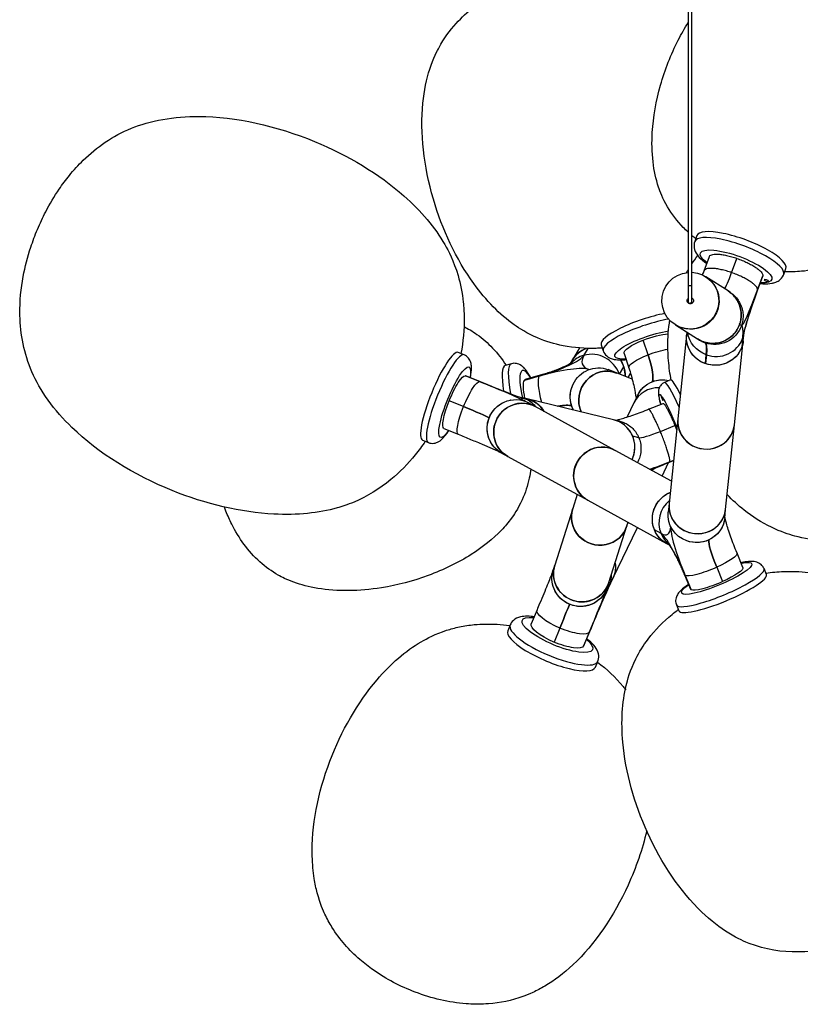
# Model space of a CAD drawing. Units: millimetres. Extents: x -2212 to 529, y -101 to 2907.
# Drawn here: x 123 to 370, y 440 to 752 of the extents above; entities that cross this region are included whole.
import ezdxf

# ---------------------------------------------------------------- set-up
doc = ezdxf.new("R2010")
doc.units = ezdxf.units.MM
doc.layers.get('0').update_dxf_attribs({"lineweight": 30, "true_color": 0x99b4d1})

msp = doc.modelspace()

# ---------------------------------------------------------------- linework, layer by layer
at = {"color": 158, "lineweight": -3, "true_color": 0x052448}
for p, q in [((334.15, 2866.29), (334.15, 667.51)), ((335.35, 667.51), (335.35, 2866.29)), ((336.96, 683.29), (336.28, 681.44)), ((339.24, 672.18), (340.92, 676.69)), ((347.95, 671.57), (349.62, 676.08)), ((339.81, 670.23), (339.69, 670.3)), ((346.81, 665.78), (339.81, 670.23)), ((356.12, 665.92), (357.79, 670.43)), ((356.16, 666.09), (357.83, 670.6)), ((364.41, 671), (365.1, 672.85)), ((334.15, 667.51), (335.35, 667.51)), ((334.15, 667.51), (334.15, 662.51)), ((335.35, 662.51), (335.35, 667.51)), ((347.39, 665.41), (346.81, 665.78)), ((330.04, 655.11), (330.16, 655.03)), ((330.16, 655.03), (337.16, 650.59)), ((351.05, 654.84), (350.46, 655.21)), ((333.71, 651.81), (330.94, 625.3)), ((333.8, 652.72), (333.7, 651.82)), ((351.61, 649.96), (351.89, 652.64)), ((306.68, 648.77), (307.3, 646.87)), ((321.5, 645.59), (319.99, 650.21)), ((337.16, 650.59), (337.74, 650.22)), ((339.58, 649.33), (339, 649.7)), ((339, 649.7), (339.02, 649.69)), ((339.6, 649.32), (339.02, 649.69)), ((339.6, 649.32), (339.58, 649.33)), ((348.84, 623.43), (351.62, 649.94)), ((351.43, 650.73), (351.13, 647.93)), ((351.42, 650.72), (351.13, 647.92)), ((263.31, 645.58), (261.45, 646.34)), ((299.83, 647.74), (297.6, 643.99)), ((301.17, 645.39), (302.49, 647.62)), ((301.18, 645.39), (302.5, 647.62)), ((313.9, 646.02), (315.42, 641.41)), ((339.64, 642.78), (339.93, 645.58)), ((339.95, 645.57), (339.65, 642.77)), ((339.93, 645.58), (339.95, 645.57)), ((278.25, 642.75), (276.32, 642.21)), ((297.6, 643.99), (296.89, 642.79)), ((339.65, 642.77), (339.64, 642.78)), ((268.21, 637.09), (263.67, 638.94)), ((268.21, 637.09), (263.67, 638.94)), ((268.26, 637.08), (263.72, 638.93)), ((287.37, 639.08), (282.66, 637.75)), ((311.53, 639.82), (308.84, 640.87)), ((316.48, 637.87), (311.53, 639.82)), ((312.43, 639.46), (313.81, 641.79)), ((312.44, 639.46), (313.82, 641.77)), ((313.81, 641.79), (313.82, 641.77)), ((315.2, 638.37), (315.96, 639.65)), ((287.07, 638.82), (282.36, 637.49)), ((287.07, 638.82), (282.36, 637.49)), ((328.65, 637.61), (326.75, 636.85)), ((318.24, 632.83), (317.04, 630.32)), ((263.11, 629.16), (258.57, 631.01)), ((283.23, 631.61), (281.29, 632.07)), ((282.53, 631.67), (284.47, 631.21)), ((282.54, 631.67), (284.48, 631.2)), ((310.6, 625.01), (283.23, 631.61)), ((285.79, 629.2), (283.71, 630.34)), ((317.04, 630.32), (314.92, 625.9)), ((321.63, 628.34), (326.25, 630.18)), ((311.09, 615.32), (285.79, 629.2)), ((312.54, 624.54), (310.6, 625.01)), ((330.94, 625.3), (328.15, 598.53)), ((346.05, 596.66), (348.84, 623.43)), ((256.92, 622.26), (261.46, 620.41)), ((325.39, 621.31), (330.01, 623.15)), ((250.12, 618.55), (251.98, 617.79)), ((318.58, 619.34), (316.64, 619.81)), ((275.05, 614.56), (277.13, 613.42)), ((328.88, 605.56), (311.09, 615.32)), ((277.13, 613.42), (302.43, 599.54)), ((325.91, 607.19), (327.96, 611.48)), ((328.3, 611.62), (329.57, 612.13)), ((328.38, 611.72), (329.57, 612.2)), ((328.26, 601.93), (328.27, 601.94)), ((328.49, 601.81), (328.26, 601.93)), ((328.49, 601.82), (328.27, 601.94)), ((299.1, 601.37), (297.68, 596.92)), ((302.43, 599.54), (327.33, 585.88)), ((328.15, 598.53), (327.85, 595.73)), ((297.68, 596.92), (291.97, 579.01)), ((345.76, 593.86), (346.05, 596.66)), ((314.83, 591.45), (315.18, 592.55)), ((309.12, 573.54), (314.83, 591.45)), ((310.35, 574.76), (318.11, 590.94)), ((325.61, 589), (323.53, 590.14)), ((325.61, 588.99), (323.53, 590.13)), ((327.33, 585.88), (328.2, 585.4)), ((351.53, 578.27), (349.65, 582.81)), ((291.97, 579.01), (291.5, 577.54)), ((343.21, 578.33), (345.09, 573.79)), ((358.96, 576.04), (358.19, 577.9)), ((308.65, 572.07), (309.12, 573.54)), ((309.15, 572.25), (310.35, 574.76)), ((309.33, 572.65), (310.53, 575.16)), ((309.33, 572.64), (310.53, 575.16)), ((333.02, 575.9), (334.91, 571.37)), ((333.21, 575.71), (335.09, 571.17)), ((333.21, 575.71), (335.09, 571.17)), ((308.37, 571.3), (308.37, 571.29)), ((286.36, 564.81), (284.51, 560.37)), ((330.47, 566.39), (331.25, 564.53)), ((277.88, 560.07), (277.12, 558.25)), ((293.58, 559.09), (291.74, 554.65)), ((301.13, 553.45), (302.97, 557.89)), ((302.96, 557.85), (301.11, 553.42)), ((302.96, 557.85), (301.11, 553.42)), ((304.82, 546.71), (305.58, 548.53))]:
    msp.add_line(p, q, dxfattribs=at)
msp.add_arc((334.75, 662.51), 0.6, 180, 360, dxfattribs=at)
for centre, major_axis, ratio, start_param, end_param in [((350.34, 676.22), (14.07, -5.22), 0.273358, 6.283083, 9.424686), ((351.03, 678.07), (14.07, -5.22), 0.273358, 0.000014, 3.141607), ((348.18, 673.8), (2.62, 7.5), 0.067344, 3.372774, 4.4348), ((356.65, 670.84), (5.59, 15.99), 0.067344, 3.125879, 4.434832), ((355.78, 662.45), (4.29, 12.27), 0.067344, 1.293268, 2.864064), ((347.68, 669.05), (8.44, -3.13), 0.273358, 6.283102, 6.353253), ((334.98, 662.63), (-0.536, -0.844), 0.997606, 4.692542, 6.229019), ((334.98, 662.63), (-0.536, -0.844), 0.997606, 3.226531, 3.327261), ((320.94, 653.44), (14.26, 4.68), 0.236673, 1.067539, 3.141664), ((321.56, 651.55), (14.26, 4.68), 0.236673, 1.023894, 3.141689), ((318.38, 561.68), (32.58, 93.21), 0.067344, 6.005657, 6.267437), ((342.95, 653.69), (-8.95, 0.94), 0.959552, 2.900046, 3.141714), ((309.89, 564.65), (29.61, 84.72), 0.067344, 6.005657, 6.267435), ((342.96, 653.68), (-8.94, 0.93), 0.959552, 1.329249, 2.900046), ((255.78, 632.44), (5.66, 13.89), 0.197244, 0.000097, 3.141689), ((257.64, 631.69), (5.66, 13.89), 0.197244, 0.000098, 3.141593), ((288.93, 641.94), (-12.36, -4.03), 0.188454, 1.358869, 2.929665), ((303.91, 636.99), (7.74, -4.6), 0.96011, 2.402035, 2.936724), ((305.34, 639.39), (7.74, -4.6), 0.96011, 2.501203, 3.141524), ((356.4, 660.94), (-55.74, -18.16), 0.188454, 6.071275, 6.507596), ((303.91, 637), (7.73, -4.59), 0.96011, 0.845992, 2.402035), ((318.37, 647.34), (-4.11, 10.64), 0.206588, 3.333656, 4.468074), ((280.39, 627.76), (-4.07, 14.44), 0.206575, 6.283143, 7.343795), ((282.32, 628.31), (-4.07, 14.44), 0.206575, 0, 1.164033), ((305.34, 639.39), (7.74, -4.6), 0.96011, 0.481433, 1.106081), ((284.15, 633.92), (-19.4, -6.32), 0.188454, 3.366024, 4.500462), ((289.81, 630.42), (-2.44, 8.66), 0.206575, 0.000016, 0.19382), ((308.23, 631.44), (3.3, 8.37), 0.957458, 0.000074, 2.391368), ((270.73, 636.49), (-12.07, 4.84), 0.029352, 1.372163, 2.94296), ((264.25, 638.05), (-18.94, 7.59), 0.029352, 3.379318, 4.513756), ((332.31, 622.91), (5.56, -13.94), 0.098853, 1.986148, 3.141612), ((334.21, 623.67), (5.56, -13.94), 0.098853, 2.258623, 3.141593), ((325.15, 626.43), (8.12, -3.89), 0.960446, 2.014773, 3.141475), ((325.15, 626.43), (8.12, -3.89), 0.960446, 2.014958, 3.141471), ((281.46, 621.31), (4.33, 7.89), 0.971464, 0.000077, 3.14167), ((281.12, 622.86), (-2.11, -8.75), 0.979915, 3.753083, 3.774956), ((335.76, 609.97), (-54.42, 21.81), 0.029352, 6.084569, 6.520891), ((281.12, 622.86), (-2.11, -8.75), 0.979915, 3.262237, 3.267314), ((279.19, 623.33), (-2.11, -8.74), 0.979915, 2.496419, 2.993867), ((281.12, 622.86), (-2.11, -8.75), 0.979915, 2.363643, 3.141496), ((286.89, 625.51), (-10.84, -3.53), 0.188454, 3.366044, 4.063947), ((260.9, 629.7), (-10.59, 4.24), 0.029352, 3.379338, 4.513756), ((308.49, 616.26), (-2.11, -8.75), 0.979915, 1.357776, 3.141496), ((339.89, 624.36), (-8.95, 0.94), 0.959552, 0.000112, 3.141704), ((339.89, 624.36), (-8.95, 0.94), 0.959552, 6.283104, 9.424697), ((325.76, 622.48), (7.34, 3.03), 0.118718, 3.303703, 4.612607), ((306.76, 607.43), (4.33, 7.89), 0.971464, 0.000107, 3.1417), ((329.17, 614.22), (15.66, 6.47), 0.118718, 4.185017, 4.612639), ((327.77, 609.81), (12.02, 4.96), 0.118718, 1.471074, 1.985265), ((324.97, 619.98), (3.34, -8.36), 0.098853, 0.000066, 0.119587), ((333.72, 592.64), (4.32, 7.88), 0.971464, 1.187548, 2.48026), ((337.1, 597.59), (-8.95, 0.94), 0.959552, 0.000121, 3.141714), ((337.1, 597.59), (-8.95, 0.94), 0.959552, 0.000112, 3.141704), ((306.25, 594.18), (-8.57, 2.73), 0.987995, 6.283066, 9.424659), ((303.52, 642.19), (24, -53.49), 0.145674, 6.092853, 6.529174), ((337.45, 573.38), (8.35, -18.62), 0.145674, 3.387601, 4.52204), ((333.73, 592.63), (4.33, 7.89), 0.971464, 2.480261, 2.938059), ((330.51, 577.19), (5.32, -11.86), 0.145674, 1.380447, 2.951243), ((345.58, 577.03), (4.67, -10.41), 0.145674, 3.387622, 4.52204), ((300.54, 576.27), (-8.57, 2.73), 0.987995, 0.000023, 3.141615), ((344.33, 572.14), (-13.86, -5.75), 0.187184, 6.283124, 9.424717), ((301.04, 576.14), (8.11, -3.89), 0.960446, 0.050466, 0.463973), ((345.1, 570.28), (-13.86, -5.75), 0.187184, 0.000008, 3.1416), ((341.34, 579.35), (-8.31, -3.45), 0.187184, 0, 0.148844), ((304.52, 561.12), (5.05, 11.98), 0.014047, 0.281858, 1.852654), ((300.5, 552.73), (7.92, 18.81), 0.014047, 4.994247, 6.128685), ((330.98, 624.64), (22.76, 54.03), 0.014047, 2.987112, 3.423434), ((292.21, 556.22), (4.43, 10.51), 0.014047, 4.994247, 6.128665), ((290.97, 552.48), (-13.85, 5.77), 0.278113, 6.283183, 9.424776), ((291.73, 554.3), (-13.85, 5.77), 0.278113, 6.28313, 9.424722)]:
    msp.add_ellipse(centre, major_axis=major_axis, ratio=ratio, start_param=start_param, end_param=end_param, dxfattribs=at)
at = {"color": 158, "lineweight": -3, "true_color": 0x052448, "extrusion": (0, 0, -1)}
for centre, major_axis, ratio, start_param, end_param in [((349.36, 673.56), (-11.3, 4.19), 0.273358, 5.555904, 10.151793), ((334.87, 662.71), (4.82, 7.6), 0.997606, 5.770686, 11.9202), ((334.98, 662.63), (4.82, 7.6), 0.997606, 0.000117, 3.14171), ((334.98, 662.63), (4.82, 7.6), 0.997606, 0.000117, 3.14171), ((349.36, 673.56), (-8.44, 3.13), 0.273358, 3.071525, 3.141676), ((341.99, 658.18), (4.82, 7.6), 0.997606, 0.000117, 3.14171), ((334.87, 662.71), (0.536, 0.844), 0.997606, 6.22748, 11.20157), ((342.58, 657.8), (4.82, 7.59), 0.997606, 1.341297, 2.912649), ((322.45, 648.83), (-11.45, -3.76), 0.236673, 5.556288, 8.433376), ((322.45, 648.83), (-8.55, -2.81), 0.236673, 1.356526, 2.339068), ((342.64, 650.89), (8.94, -0.93), 0.959552, 1.812343, 3.141472), ((342.66, 650.88), (8.95, -0.94), 0.959552, 6.281343, 9.424859), ((342.94, 653.69), (8.94, -0.93), 0.959552, 1.812343, 2.902332), ((322.45, 648.83), (-8.55, -2.81), 0.236673, 0.000086, 1.356537), ((342.56, 657.81), (4.82, 7.59), 0.997606, 2.91265, 3.14134), ((309.91, 564.64), (-29.61, -84.72), 0.067344, 3.157343, 3.419121), ((342.66, 650.89), (8.95, -0.94), 0.959552, 6.283065, 6.525288), ((305.34, 639.39), (-7.74, 4.6), 0.96011, 0.000121, 0.638109), ((323.97, 644.21), (-8.55, -2.81), 0.236673, 0.000086, 1.356537), ((323.97, 644.21), (-8.55, -2.81), 0.236673, 1.356526, 2.108368), ((318.37, 647.34), (4.11, -10.64), 0.206588, 4.956704, 6.091122), ((342.66, 650.88), (8.94, -0.93), 0.959552, 0.240991, 1.812343), ((260.32, 630.59), (-4.55, -11.16), 0.197244, 5.555551, 10.152131), ((305.55, 632.5), (-3.3, -8.37), 0.957458, 1.645261, 3.141862), ((260.32, 630.59), (-3.4, -8.33), 0.197244, 1.540846, 3.111651), ((260.32, 630.59), (-3.4, -8.33), 0.197244, 3.111646, 3.141593), ((285.1, 629.09), (3.27, -11.6), 0.206575, 1.877408, 3.869218), ((308.23, 631.44), (-3.3, -8.37), 0.957458, 0.751478, 3.141481), ((264.86, 628.74), (-3.4, -8.33), 0.197244, 1.540846, 3.111648), ((285.1, 629.09), (2.44, -8.66), 0.206575, 1.943647, 2.947776), ((285.1, 629.09), (2.44, -8.66), 0.206575, 2.94777, 3.141577), ((289.81, 630.42), (2.44, -8.66), 0.206575, 1.637589, 2.947773), ((305.55, 632.5), (-3.3, -8.37), 0.957458, 0.692361, 1.645261), ((305.54, 632.49), (-3.3, -8.37), 0.957458, 0.859178, 1.646832), ((326.34, 628.95), (-8.12, 3.89), 0.960446, 6.257698, 7.018124), ((326.35, 628.94), (-8.12, 3.89), 0.960446, 0.000001, 1.342555), ((326.34, 628.95), (-8.12, 3.89), 0.960446, 0.734928, 1.344499), ((329.59, 621.83), (-4.47, 11.2), 0.098853, 5.555404, 7.842606), ((260.32, 630.59), (-3.4, -8.33), 0.197244, 0, 1.540858), ((279.38, 622.45), (-4.33, -7.89), 0.971464, 6.282964, 8.515992), ((279.36, 622.45), (-4.33, -7.89), 0.971464, 1.446725, 2.234379), ((281.46, 621.31), (-4.33, -7.89), 0.971464, 0.000121, 3.141713), ((279.38, 622.45), (-4.33, -7.89), 0.971464, 2.232807, 3.141873), ((285.1, 629.09), (3.27, -11.6), 0.206575, 1.871033, 1.874435), ((281.12, 622.86), (2.11, 8.75), 0.979915, 0.000119, 0.14828), ((286.89, 625.51), (10.84, 3.53), 0.188454, 5.360808, 6.058734), ((264.86, 628.74), (-3.4, -8.33), 0.197244, 0, 1.540858), ((260.9, 629.7), (10.59, -4.24), 0.029352, 4.911022, 6.04544), ((305.54, 632.49), (-3.3, -8.37), 0.957458, 0.694014, 0.85919), ((279.36, 622.45), (-4.33, -7.89), 0.971464, 6.26308, 7.729921), ((306.76, 607.43), (-4.33, -7.89), 0.971464, 0.000121, 3.141713), ((331.65, 593.77), (-4.33, -7.89), 0.971464, 6.283078, 8.545572), ((306.25, 594.18), (8.57, -2.73), 0.987995, 6.28307, 9.424663), ((336.8, 594.79), (8.95, -0.94), 0.959552, 1.813022, 3.141567), ((336.8, 594.79), (8.95, -0.94), 0.959552, 0, 1.813022), ((336.82, 594.79), (8.95, -0.94), 0.959552, 6.265403, 7.310136), ((331.65, 593.77), (-4.33, -7.89), 0.971464, 6.283109, 6.945073), ((336.82, 594.79), (8.95, -0.94), 0.959552, 1.02694, 1.814593), ((345.58, 577.03), (-4.67, 10.41), 0.145674, 4.902738, 6.037156), ((341.34, 579.36), (8.31, 3.45), 0.187184, 0, 1.421958), ((343.22, 574.82), (11.13, 4.62), 0.187184, 5.555803, 10.152451), ((300.07, 574.8), (8.57, -2.73), 0.987995, 2.447926, 3.141874), ((300.54, 576.27), (8.57, -2.73), 0.987995, 6.28307, 9.424663), ((302.24, 578.65), (-8.12, 3.89), 0.960446, 2.561589, 3.141485), ((341.34, 579.36), (8.31, 3.45), 0.187184, 1.421947, 2.992749), ((343.22, 574.82), (8.31, 3.45), 0.187184, 0, 1.421958), ((350.55, 579.28), (0.693, 0.288), 0.187184, 5.470637, 7.095848), ((302.24, 578.65), (-8.12, 3.89), 0.960446, 3.090572, 3.14171), ((343.22, 574.82), (8.31, 3.45), 0.187184, 1.421947, 2.992751), ((300.07, 574.8), (8.57, -2.73), 0.987995, 6.282821, 8.731111), ((300.08, 574.79), (8.57, -2.73), 0.987995, 1.661844, 2.449497), ((300.08, 574.79), (8.57, -2.73), 0.987995, 0.091053, 1.661855), ((300.09, 574.79), (8.56, -2.73), 0.987995, 6.272769, 6.374238), ((343.22, 574.82), (8.31, 3.45), 0.187184, 2.992746, 3.141593), ((294.67, 561.35), (8.31, -3.46), 0.278113, 1.585415, 3.141518), ((292.21, 556.22), (-4.43, -10.51), 0.014047, 3.296113, 4.430531), ((292.82, 556.91), (11.13, -4.63), 0.278113, 5.556225, 10.152303), ((292.82, 556.91), (8.31, -3.46), 0.278113, 1.585415, 3.141518), ((294.67, 561.35), (8.31, -3.46), 0.278113, 0.014624, 1.585426), ((292.82, 556.91), (8.31, -3.46), 0.278113, 0.014622, 1.585426), ((292.82, 556.91), (8.31, -3.46), 0.278113, 6.283111, 6.297812)]:
    msp.add_ellipse(centre, major_axis=major_axis, ratio=ratio, start_param=start_param, end_param=end_param, dxfattribs=at)
for centre, major_axis, ratio in [((358.94, 669.09), (-0.703, 0.261), 0.273358), ((325.88, 631.83), (-0.278, 0.697), 0.098853)]:
    msp.add_ellipse(centre, major_axis=major_axis, ratio=ratio, dxfattribs=at)
at = {"color": 158, "lineweight": -3, "true_color": 0x052448}
for points, knots in [([(260.82, 750.49), (262.51, 752.36), (264.36, 754.08), (266.34, 755.65), (268.84, 757.63), (271.56, 759.38), (276.34, 761.93), (278.36, 762.87), (282.01, 764.33), (283.63, 764.91), (286.93, 765.93), (288.6, 766.38), (290.29, 766.75), (292.35, 767.21), (294.44, 767.57), (299.13, 768.1), (301.75, 768.22), (304.36, 768.13), (309.78, 767.93), (315.37, 766.83), (320.74, 764.33), (321.82, 763.83), (324.15, 762.72), (329.49, 758.89), (331.84, 756.87), (334.15, 754.44)], [0.11011383, 0.11011383, 0.11011383, 0.11011383, 0.11412226, 0.11412226, 0.11412226, 0.11920638, 0.11920638, 0.1227086, 0.1227086, 0.12541699, 0.12541699, 0.12814559, 0.12814559, 0.12814559, 0.13148449, 0.13148449, 0.13562867, 0.13562867, 0.13562867, 0.14425302, 0.14425302, 0.14425302, 0.14614387, 0.14614387, 0.14760429, 0.14760429, 0.14760429, 0.14760429]), ([(382.92, 769.76), (384.88, 769.12), (386.8, 768.36), (390.26, 766.75), (391.8, 765.93), (394.91, 764.07), (396.46, 763), (397.94, 761.84), (401.63, 758.94), (404.97, 755.33), (407.72, 750.36), (408.01, 749.81), (408.28, 749.24), (408.73, 748.31), (409.45, 746.73), (410.84, 742.17), (411.31, 739.8), (411.6, 737.43), (411.65, 736.99), (411.7, 736.55), (411.74, 736.12), (412.31, 729.83), (411.67, 722.9), (409.97, 715.91), (408.77, 710.96), (407.04, 706.05), (402.72, 696.73), (400.1, 692.31), (397.13, 688.42), (395.32, 686.04), (393.31, 683.77), (388.93, 679.69), (386.65, 677.96), (384.3, 676.57), (382.98, 675.78), (380.61, 674.47), (374.94, 672.7), (372.53, 672.23), (370.08, 672), (368.29, 671.83), (366.5, 671.79), (364.72, 671.86)], [0.00000043, 0.00000043, 0.00000043, 0.00000043, 0.00620127, 0.00620127, 0.01144671, 0.01144671, 0.0171411, 0.0171411, 0.0171411, 0.03132773, 0.03132773, 0.03307535, 0.03307535, 0.03307535, 0.03619568, 0.03619568, 0.03932061, 0.03932061, 0.03932061, 0.03989539, 0.03989539, 0.03989539, 0.04814757, 0.04814757, 0.04814757, 0.05485201, 0.05485201, 0.0616731, 0.0616731, 0.0616731, 0.06559605, 0.06559605, 0.06950327, 0.06950327, 0.06950327, 0.071514, 0.071514, 0.07294151, 0.07294151, 0.07294151, 0.07530353, 0.07530353, 0.07530353, 0.07530353]), ([(307.03, 647.71), (306.37, 647.67), (305.71, 647.64), (301.57, 647.52), (298.09, 647.77), (294.67, 648.43), (291.86, 648.98), (289.13, 649.81), (283.19, 652.35), (280.73, 653.95), (279.11, 655.1), (274.58, 658.32), (270.26, 662.71), (266.37, 668.1), (260.78, 675.86), (256.39, 685.23), (253.56, 694.88), (250.53, 705.22), (249.31, 715.81), (250.25, 725.25), (250.65, 729.26), (251.41, 732.85), (253.59, 739.56), (254.81, 741.83), (255.39, 742.88), (256.9, 745.63), (258.72, 748.17), (260.82, 750.49), (260.82, 750.49), (260.82, 750.49), (260.82, 750.49)], [0.03395482, 0.03395482, 0.03395482, 0.03395482, 0.03500324, 0.03500324, 0.04052905, 0.04052905, 0.04052905, 0.04507944, 0.04507944, 0.05076518, 0.05076518, 0.05076518, 0.05953999, 0.05953999, 0.05953999, 0.07464404, 0.07464404, 0.07464404, 0.09173153, 0.09173153, 0.09173153, 0.09808989, 0.09808989, 0.10514105, 0.10514105, 0.10514105, 0.11011233, 0.11011233, 0.11011233, 0.11011383, 0.11011383, 0.11011383, 0.11011383]), ([(334.15, 684.4), (333.63, 684.89), (333.13, 685.38), (332.63, 685.9), (330.72, 687.88), (329.04, 690.07), (326.13, 695.03), (325.3, 697.26), (324.83, 698.64), (323.97, 701.22), (323.4, 703.9), (323.08, 706.61), (322.71, 709.71), (322.66, 712.88), (322.84, 715.99), (323.13, 720.88), (324.03, 725.93), (326.84, 735.82), (328.73, 740.67), (331.05, 745.2), (332.02, 747.11), (333.06, 748.95), (334.17, 750.71)], [0.09519931, 0.09519931, 0.09519931, 0.09519931, 0.09699429, 0.09699429, 0.09699429, 0.10068543, 0.10068543, 0.10468491, 0.10468491, 0.10468491, 0.10829134, 0.10829134, 0.10829134, 0.11243595, 0.11243595, 0.11243595, 0.11894781, 0.11894781, 0.12535219, 0.12535219, 0.12535219, 0.12821024, 0.12821024, 0.12821024, 0.12821024]), ([(130.93, 690.87), (130.93, 690.87), (130.93, 690.87), (130.93, 690.87), (132.21, 693.34), (133.63, 695.74), (136.2, 699.51), (137.27, 700.96), (139.77, 704.04), (141.23, 705.65), (142.79, 707.16), (147.05, 711.33), (152.1, 714.86), (158.01, 717.27), (160.94, 718.46), (164.24, 719.43), (171.69, 720.75), (175.53, 721.02), (179.34, 721.01), (191.08, 720.95), (203.92, 718.08), (215.99, 713.1), (226.55, 708.74), (236.37, 702.84), (244.21, 695.92), (249.77, 691.01), (254.12, 685.79), (257.17, 680.49), (258.29, 678.54), (260.03, 675.25), (262.18, 667.94), (262.73, 665.12), (263.03, 662.26), (263.2, 660.69), (263.29, 659.12), (263.31, 657.55), (263.37, 653.57), (262.98, 649.68), (262.31, 645.99)], [0.2121194, 0.2121194, 0.2121194, 0.2121194, 0.2121199, 0.2121199, 0.2121199, 0.2210608, 0.2210608, 0.2268621, 0.2268621, 0.2338846, 0.2338846, 0.2338846, 0.2531712, 0.2531712, 0.2531712, 0.2633823, 0.2633823, 0.2737821, 0.2737821, 0.2737821, 0.3115042, 0.3115042, 0.3115042, 0.3483703, 0.3483703, 0.3483703, 0.3722223, 0.3722223, 0.3722223, 0.3794538, 0.3794538, 0.383846, 0.383846, 0.383846, 0.3889354, 0.3889354, 0.3889354, 0.4018008, 0.4018008, 0.4018008, 0.4018008]), ([(250.98, 618.2), (250, 616.74), (248.95, 615.33), (245.54, 611.08), (242.96, 608.42), (240.12, 606.06), (236.59, 603.14), (232.71, 600.74), (226.37, 598.08), (224.54, 597.51), (223.18, 597.12), (217.29, 595.46), (210.53, 594.77), (203.13, 595.15), (192.69, 595.69), (181.54, 598.33), (170.94, 602.6), (158.82, 607.48), (147.64, 614.41), (139.21, 622.57), (136.47, 625.23), (133.92, 628.11), (129.51, 634.26), (127.83, 637.26), (126.57, 640.16), (124.03, 646.01), (122.89, 652.07), (122.76, 658.03), (122.75, 658.19), (122.75, 658.35), (122.75, 658.51), (122.69, 662.6), (123.1, 666.59), (124.39, 673.48), (125.2, 676.59), (126.83, 681.54), (127.53, 683.41), (129.11, 687.17), (129.98, 689.04), (130.93, 690.87)], [0.0080704, 0.0080704, 0.0080704, 0.0080704, 0.0132491, 0.0132491, 0.024112, 0.024112, 0.024112, 0.037959, 0.037959, 0.044833, 0.044833, 0.044833, 0.0632047, 0.0632047, 0.0632047, 0.0946229, 0.0946229, 0.0946229, 0.1339787, 0.1339787, 0.1339787, 0.1454389, 0.1454389, 0.1566914, 0.1566914, 0.1566914, 0.1759055, 0.1759055, 0.1759055, 0.1763905, 0.1763905, 0.1763905, 0.1887594, 0.1887594, 0.1990556, 0.1990556, 0.2054868, 0.2054868, 0.2121194, 0.2121194, 0.2121194, 0.2121194]), ([(336.28, 681.44), (336.15, 681.11), (336.07, 680.75), (336, 679.83), (336.07, 679.1), (336.75, 677.56), (337.22, 676.94), (338.26, 675.83), (339.03, 675.16), (340.08, 674.43)], [0.08392177, 0.08392177, 0.08392177, 0.08392177, 0.08786887, 0.08786887, 0.09397832, 0.09397832, 0.09936297, 0.09936297, 0.10546692, 0.10546692, 0.10546692, 0.10546692]), ([(340.92, 676.69), (340.95, 676.79), (341.1, 677.02), (341.41, 677.19), (341.84, 677.34), (342.4, 677.45), (343.17, 677.46), (343.93, 677.42), (344.83, 677.33), (345.87, 677.14), (346.84, 676.92), (347.95, 676.64), (349.1, 676.27), (349.62, 676.08)], [-3.938031, -3.938031, -3.938031, -3.938031, -3.831991, -3.665382, -3.665382, -3.498774, -3.332166, -3.332166, -3.165558, -2.998949, -2.998949, -2.832341, -2.665733, -2.665733, -2.665733, -2.665733]), ([(462.79, 676.09), (463.69, 673.91), (464.51, 671.68), (465.27, 669.24), (465.89, 667.28), (466.43, 665.28), (467.48, 660.57), (467.92, 657.83), (468.44, 652.22), (468.5, 649.35), (468.32, 646.48), (468.1, 642.95), (467.51, 639.47), (466.51, 636.08), (465.91, 634.04), (465.16, 632.05), (464.27, 630.12), (461.76, 624.67), (457.7, 618.9), (451.61, 613.16), (443.06, 605.1), (431.82, 598.32), (419.78, 593.57), (409.22, 589.41), (398.08, 586.82), (387.63, 586.3), (380.45, 585.95), (373.78, 586.59), (367.9, 588.22), (366.09, 588.72), (363.5, 589.54), (357.42, 592.46), (354.54, 594.29), (351.87, 596.42), (349.97, 597.92), (348.2, 599.57), (346.54, 601.33)], [0.2046166, 0.2046166, 0.2046166, 0.2046166, 0.2116297, 0.2116297, 0.2116297, 0.2177627, 0.2177627, 0.2260029, 0.2260029, 0.2345468, 0.2345468, 0.2345468, 0.2451186, 0.2451186, 0.2451186, 0.2514711, 0.2514711, 0.2514711, 0.2693812, 0.2693812, 0.2693812, 0.304439, 0.304439, 0.304439, 0.3383323, 0.3383323, 0.3383323, 0.3597994, 0.3597994, 0.3597994, 0.3654216, 0.3654216, 0.3712223, 0.3712223, 0.3712223, 0.3784654, 0.3784654, 0.3784654, 0.3784654]), ([(349.62, 676.08), (350.14, 675.9), (351.28, 675.47), (352.37, 674.99), (353.32, 674.53), (354.32, 674.02), (355.18, 673.49), (355.89, 673.01), (356.6, 672.49), (357.1, 672), (357.47, 671.58), (357.78, 671.13), (357.85, 670.76), (357.83, 670.6)], [-2.665733, -2.665733, -2.665733, -2.665733, -2.499124, -2.332516, -2.332516, -2.165908, -1.999299, -1.999299, -1.832691, -1.666083, -1.666083, -1.499475, -1.332866, -1.332866, -1.332866, -1.332866]), ([(347.95, 671.57), (347.42, 671.76), (346.28, 672.13), (345.17, 672.41), (344.19, 672.63), (343.16, 672.82), (342.26, 672.91), (341.49, 672.95), (340.73, 672.95), (340.17, 672.83), (339.74, 672.68), (339.43, 672.51), (339.28, 672.28), (339.24, 672.18)], [2.665733, 2.665733, 2.665733, 2.665733, 2.832341, 2.998949, 2.998949, 3.165558, 3.332166, 3.332166, 3.498774, 3.665382, 3.665382, 3.831991, 3.938031, 3.938031, 3.938031, 3.938031]), ([(356.16, 666.09), (356.17, 666.25), (356.11, 666.62), (355.8, 667.07), (355.43, 667.5), (354.93, 667.98), (354.22, 668.5), (353.5, 668.98), (352.65, 669.51), (351.65, 670.02), (350.69, 670.48), (349.61, 670.96), (348.47, 671.39), (347.95, 671.57)], [1.332866, 1.332866, 1.332866, 1.332866, 1.499475, 1.666083, 1.666083, 1.832691, 1.999299, 1.999299, 2.165908, 2.332516, 2.332516, 2.499124, 2.665733, 2.665733, 2.665733, 2.665733]), ([(361.57, 668.45), (362.08, 668.61), (362.54, 668.84), (363.58, 669.58), (364.02, 670.14), (364.34, 670.83), (364.38, 670.92), (364.41, 671)], [0.139779175, 0.139779175, 0.139779175, 0.139779175, 0.143037082, 0.143037082, 0.147755581, 0.147755581, 0.148420891, 0.148420891, 0.148420891, 0.148420891]), ([(356.95, 668.17), (357.24, 668.13), (357.54, 668.11), (357.84, 668.09), (358.95, 668.03), (359.87, 668.08), (360.96, 668.27), (361.27, 668.35), (361.57, 668.45)], [0.13224851, 0.13224851, 0.13224851, 0.13224851, 0.133429998, 0.133429998, 0.133429998, 0.137848619, 0.137848619, 0.139779175, 0.139779175, 0.139779175, 0.139779175]), ([(350.09, 662.08), (350.09, 662.09), (350.09, 662.09), (349.85, 662.59), (349.23, 663.64), (348.4, 664.53), (347.64, 665.2), (347.24, 665.51), (346.82, 665.78)], [-3.3332695, -3.3332695, -3.3332695, -3.3332695, -3.3321658, -3.3321658, -3.1655575, -2.9989492, -2.9989492, -2.8600298, -2.8600298, -2.8600298, -2.8600298]), ([(347.4, 665.41), (347.82, 665.14), (348.22, 664.83), (348.98, 664.16), (349.81, 663.27), (350.43, 662.22), (350.67, 661.72), (350.67, 661.72), (350.68, 661.71)], [2.8597169, 2.8597169, 2.8597169, 2.8597169, 2.9989492, 2.9989492, 3.1655575, 3.3321658, 3.3321658, 3.3332695, 3.3332695, 3.3332695, 3.3332695]), ([(351.88, 652.61), (351.88, 652.6), (351.88, 652.61), (351.9, 652.68), (351.93, 652.83), (352.06, 653.43), (352.19, 653.94), (352.61, 655.44), (352.91, 656.46), (353.67, 658.88), (354.12, 660.25), (355.1, 663.11), (355.61, 664.56), (356.12, 665.92)], [0.0155916, 0.0155916, 0.0155916, 0.0155916, 0.01656204, 0.01656204, 0.01969195, 0.01969195, 0.02387844, 0.02387844, 0.02879441, 0.02879441, 0.03398224, 0.03398224, 0.03921156, 0.03921156, 0.03921156, 0.03921156]), ([(350.46, 655.22), (350.65, 655.75), (350.95, 656.93), (350.99, 658.14), (350.93, 659.25), (350.75, 660.45), (350.33, 661.59), (350.09, 662.08)], [-3.998599, -3.998599, -3.998599, -3.998599, -3.8319907, -3.6653824, -3.6653824, -3.4987741, -3.3332695, -3.3332695, -3.3332695, -3.3332695]), ([(350.68, 661.71), (350.91, 661.22), (351.34, 660.08), (351.51, 658.88), (351.57, 657.77), (351.53, 656.56), (351.23, 655.38), (351.05, 654.85)], [3.3332695, 3.3332695, 3.3332695, 3.3332695, 3.4987741, 3.6653824, 3.6653824, 3.8319907, 3.998599, 3.998599, 3.998599, 3.998599]), ([(263.29, 654.49), (264.43, 653.91), (265.84, 653.11), (269.16, 650.74), (270.81, 649.28), (272.33, 647.68), (273.94, 645.98), (275.36, 644.15), (276.59, 642.27)], [0.226472811, 0.226472811, 0.226472811, 0.226472811, 0.227363736, 0.227363736, 0.228411375, 0.228411375, 0.228411375, 0.231976656, 0.231976656, 0.231976656, 0.231976656]), ([(328.8, 637.59), (328.62, 638.57), (328.46, 639.55), (328.03, 642.69), (327.85, 644.85), (327.71, 649.89), (327.85, 652.75), (328.25, 655.59), (328.29, 655.88), (328.33, 656.16), (328.38, 656.45)], [0.00591615, 0.00591615, 0.00591615, 0.00591615, 0.00888848, 0.00888848, 0.0154019, 0.0154019, 0.02399709, 0.02399709, 0.02399709, 0.02486383, 0.02486383, 0.02486383, 0.02486383]), ([(345.87, 650.08), (345.87, 650.08), (345.87, 650.08), (346.38, 650.32), (347.42, 650.95), (348.31, 651.78), (349.05, 652.61), (349.77, 653.58), (350.28, 654.69), (350.46, 655.21)], [-1.9981805, -1.9981805, -1.9981805, -1.9981805, -1.9970781, -1.9970781, -1.8306549, -1.6642317, -1.6642317, -1.4978085, -1.3313854, -1.3313854, -1.3313854, -1.3313854]), ([(337.15, 650.6), (337.23, 650.54), (337.83, 650.17), (338.48, 649.88), (339, 649.7)], [1.1368209, 1.1368209, 1.1368209, 1.1368209, 1.1649622, 1.3313854, 1.3313854, 1.3313854, 1.3313854]), ([(339.02, 649.69), (339.54, 649.51), (340.72, 649.21), (341.93, 649.17), (343.04, 649.23), (344.24, 649.41), (345.37, 649.84), (345.87, 650.08)], [-2.6627707, -2.6627707, -2.6627707, -2.6627707, -2.4963476, -2.3299244, -2.3299244, -2.1635012, -1.9981805, -1.9981805, -1.9981805, -1.9981805]), ([(265.29, 638.29), (265.57, 639.7), (265.64, 640.65), (265.65, 641.78), (265.61, 642.32), (265.4, 643.26), (265.24, 643.74), (264.63, 644.69), (264.23, 645.07), (263.62, 645.43), (263.47, 645.51), (263.31, 645.58)], [0.09075973, 0.09075973, 0.09075973, 0.09075973, 0.0950536, 0.0950536, 0.09941386, 0.09941386, 0.10300784, 0.10300784, 0.1066229, 0.1066229, 0.10784095, 0.10784095, 0.10784095, 0.10784095]), ([(307.31, 646.87), (307.37, 646.67), (307.45, 646.48), (307.83, 645.78), (308.24, 645.3), (309.12, 644.71), (309.74, 644.34), (311.46, 644.01), (312.23, 643.95), (313.63, 643.98), (314.1, 644.01), (314.55, 644.06)], [0.08721999, 0.08721999, 0.08721999, 0.08721999, 0.09030371, 0.09030371, 0.09909606, 0.09909606, 0.10425376, 0.10425376, 0.10735587, 0.10735587, 0.10892208, 0.10892208, 0.10892208, 0.10892208]), ([(282.15, 641.53), (281.94, 641.74), (281.71, 641.94), (280.86, 642.55), (280.31, 642.73), (279.36, 642.92), (278.8, 642.9), (278.26, 642.75), (278.26, 642.75), (278.25, 642.75)], [0.165261153, 0.165261153, 0.165261153, 0.165261153, 0.166565322, 0.166565322, 0.169655994, 0.169655994, 0.173688316, 0.173688316, 0.173706791, 0.173706791, 0.173706791, 0.173706791]), ([(297.45, 643.14), (297.45, 643.14), (297.42, 643.12), (297.25, 643), (297.03, 642.87), (296.33, 642.48), (295.8, 642.2), (294.37, 641.54), (293.45, 641.15), (291.31, 640.33), (290.12, 639.91), (288.39, 639.38), (287.87, 639.22), (287.37, 639.08)], [0.03887822, 0.03887822, 0.03887822, 0.03887822, 0.03993232, 0.03993232, 0.04171505, 0.04171505, 0.04386751, 0.04386751, 0.0463327, 0.0463327, 0.04897721, 0.04897721, 0.05013606, 0.05013606, 0.05013606, 0.05013606]), ([(312.76, 643.97), (312.88, 643.78), (313.31, 643.07), (313.64, 642.3), (313.81, 641.79)], [-2.8931518, -2.8931518, -2.8931518, -2.8931518, -2.8291939, -2.6627707, -2.6627707, -2.6627707, -2.6627707]), ([(284.38, 638.24), (284.31, 638.38), (284.23, 638.52), (283.62, 639.67), (283.12, 640.4), (282.53, 641.13), (282.35, 641.34), (282.15, 641.53)], [0.16018292, 0.16018292, 0.16018292, 0.16018292, 0.160644805, 0.160644805, 0.163990566, 0.163990566, 0.165261153, 0.165261153, 0.165261153, 0.165261153]), ([(313.82, 641.77), (313.98, 641.25), (314.22, 640.22), (314.26, 639.18), (314.24, 638.75)], [-2.6627707, -2.6627707, -2.6627707, -2.6627707, -2.4963476, -2.3680885, -2.3680885, -2.3680885, -2.3680885]), ([(315.42, 641.41), (315.67, 640.62), (315.91, 639.85), (316.68, 637.26), (317.07, 635.64), (317.54, 633.2), (317.65, 632.35), (317.69, 631.77), (317.69, 631.74), (317.7, 631.7)], [0.00405722, 0.00405722, 0.00405722, 0.00405722, 0.00668513, 0.00668513, 0.0132089, 0.0132089, 0.0189598, 0.0189598, 0.01938639, 0.01938639, 0.01938639, 0.01938639]), ([(326.75, 636.85), (326.4, 636.71), (326.1, 636.51), (325.49, 635.97), (325.26, 635.62), (324.93, 634.93), (324.83, 634.55), (324.76, 633.87), (324.75, 633.59), (324.78, 633.24), (324.81, 632.87), (324.87, 632.46), (325.07, 631.44), (325.24, 630.73), (325.49, 629.88)], [0.09570024, 0.09570024, 0.09570024, 0.09570024, 0.09792809, 0.09792809, 0.10102772, 0.10102772, 0.10419537, 0.10419537, 0.10629275, 0.10629275, 0.10629275, 0.10851321, 0.10851321, 0.11120342, 0.11120342, 0.11120342, 0.11120342]), ([(284.48, 631.2), (284.98, 631), (286.04, 630.45), (286.96, 629.68), (287.73, 628.91), (288.19, 628.35), (288.58, 627.74), (288.64, 627.64)], [-3.9941561, -3.9941561, -3.9941561, -3.9941561, -3.8277329, -3.6613098, -3.6613098, -3.4948866, -3.4604341, -3.4604341, -3.4604341, -3.4604341]), ([(326.25, 630.18), (326.27, 630.19), (326.36, 630.2), (326.49, 630.08), (326.7, 629.84), (326.97, 629.48), (327.31, 628.91), (327.64, 628.3), (328.03, 627.56), (328.47, 626.65), (328.88, 625.77), (329.34, 624.76), (329.8, 623.66), (330.01, 623.15)], [-3.895129, -3.895129, -3.895129, -3.895129, -3.831991, -3.665382, -3.665382, -3.498774, -3.332166, -3.332166, -3.165558, -2.998949, -2.998949, -2.832341, -2.665733, -2.665733, -2.665733, -2.665733]), ([(311.24, 624.86), (311.57, 624.93), (312.02, 625.04), (313.57, 625.47), (314.86, 625.86), (317.87, 626.89), (319.49, 627.5), (321.34, 628.22), (321.49, 628.28), (321.63, 628.34)], [0.019418, 0.019418, 0.019418, 0.019418, 0.02228562, 0.02228562, 0.02718824, 0.02718824, 0.03186705, 0.03186705, 0.03226839, 0.03226839, 0.03226839, 0.03226839]), ([(325.39, 621.31), (325.18, 621.82), (324.71, 622.91), (324.26, 623.93), (323.85, 624.81), (323.41, 625.71), (323.02, 626.46), (322.69, 627.06), (322.35, 627.64), (322.08, 628), (321.87, 628.24), (321.74, 628.35), (321.65, 628.35), (321.63, 628.34)], [2.665733, 2.665733, 2.665733, 2.665733, 2.832341, 2.998949, 2.998949, 3.165558, 3.332166, 3.332166, 3.498774, 3.665382, 3.665382, 3.831991, 3.895605, 3.895605, 3.895605, 3.895605]), ([(311.85, 624.61), (311.85, 624.61), (311.84, 624.61), (311.46, 624.77), (311.04, 624.9), (310.6, 625.01)], [-2.0004032, -2.0004032, -2.0004032, -2.0004032, -1.9992995, -1.9992995, -1.8731587, -1.8731587, -1.8731587, -1.8731587]), ([(316.64, 619.81), (316.43, 620.32), (315.87, 621.39), (315.1, 622.31), (314.33, 623.09), (313.41, 623.85), (312.35, 624.4), (311.85, 624.61)], [-2.6657327, -2.6657327, -2.6657327, -2.6657327, -2.4991244, -2.3325161, -2.3325161, -2.1659078, -2.0004032, -2.0004032, -2.0004032, -2.0004032]), ([(312.54, 624.54), (312.98, 624.44), (313.4, 624.3), (313.78, 624.14), (313.79, 624.14), (313.79, 624.14)], [1.8728356, 1.8728356, 1.8728356, 1.8728356, 1.9992995, 1.9992995, 2.0004032, 2.0004032, 2.0004032, 2.0004032]), ([(313.79, 624.14), (314.29, 623.94), (315.35, 623.39), (316.26, 622.62), (317.04, 621.85), (317.81, 620.92), (318.37, 619.85), (318.58, 619.34)], [2.0004032, 2.0004032, 2.0004032, 2.0004032, 2.1659078, 2.3325161, 2.3325161, 2.4991244, 2.6657327, 2.6657327, 2.6657327, 2.6657327]), ([(251.98, 617.79), (252.28, 617.67), (252.6, 617.59), (253.47, 617.5), (254.04, 617.57), (254.98, 617.93), (255.51, 618.19), (256.58, 619.12), (257.02, 619.6), (257.86, 620.67), (258.19, 621.14), (258.5, 621.61)], [0.06187265, 0.06187265, 0.06187265, 0.06187265, 0.06405872, 0.06405872, 0.06776409, 0.06776409, 0.07026591, 0.07026591, 0.07194729, 0.07194729, 0.0732674, 0.0732674, 0.0732674, 0.0732674]), ([(261.46, 620.41), (262.76, 619.88), (264.72, 619.07), (267.32, 617.99), (268.94, 617.3), (270.23, 616.74), (271.2, 616.32), (272.16, 615.9), (272.97, 615.54), (273.61, 615.25), (274.01, 615.06), (274.33, 614.91), (274.56, 614.8), (274.8, 614.68), (274.96, 614.6), (275.03, 614.56)], [0.00364592, 0.00364592, 0.00364592, 0.00364592, 0.01108628, 0.01480646, 0.01852664, 0.02038673, 0.02224682, 0.02410691, 0.025967, 0.02689705, 0.02782709, 0.02829211, 0.02875714, 0.02922216, 0.02968718, 0.02968718, 0.02968718, 0.02968718]), ([(328.38, 611.72), (328.4, 611.8), (328.42, 612.08), (328.34, 612.59), (328.22, 613.13), (328.06, 613.81), (327.81, 614.66), (327.55, 615.5), (327.23, 616.47), (326.85, 617.54), (326.48, 618.55), (326.05, 619.67), (325.6, 620.8), (325.39, 621.31)], [1.332866, 1.332866, 1.332866, 1.332866, 1.499475, 1.666083, 1.666083, 1.832691, 1.999299, 1.999299, 2.165908, 2.332516, 2.332516, 2.499124, 2.665733, 2.665733, 2.665733, 2.665733]), ([(316.66, 612.92), (316.66, 612.92), (316.66, 612.93), (316.87, 613.45), (317.22, 614.61), (317.32, 615.82), (317.32, 616.93), (317.21, 618.14), (316.85, 619.3), (316.64, 619.81)], [-3.3332695, -3.3332695, -3.3332695, -3.3332695, -3.3321658, -3.3321658, -3.1655575, -2.9989492, -2.9989492, -2.832341, -2.6657327, -2.6657327, -2.6657327, -2.6657327]), ([(318.58, 619.34), (318.79, 618.83), (319.15, 617.68), (319.26, 616.47), (319.26, 615.36), (319.16, 614.14), (318.81, 612.98), (318.6, 612.46), (318.6, 612.46), (318.6, 612.45)], [2.6657327, 2.6657327, 2.6657327, 2.6657327, 2.832341, 2.9989492, 2.9989492, 3.1655575, 3.3321658, 3.3321658, 3.3332695, 3.3332695, 3.3332695, 3.3332695]), ([(322.48, 609.07), (323.4, 609.52), (324.43, 609.99), (326.45, 610.87), (327.38, 611.25), (328.3, 611.62)], [0.047112437, 0.047112437, 0.047112437, 0.047112437, 0.049455456, 0.049455456, 0.051383748, 0.051383748, 0.051383748, 0.051383748]), ([(284.4, 609.43), (284.27, 608.47), (284.11, 607.51), (283.91, 606.56), (283.4, 604.19), (282.67, 601.89), (280.33, 596.7), (278.9, 594.71), (278.28, 593.86), (277.31, 592.53), (276.23, 591.26), (275.09, 590.06), (272.44, 587.29), (269.23, 584.7), (265.54, 582.36), (261.42, 579.75), (256.81, 577.52), (247.19, 573.98), (242.17, 572.66), (237.15, 571.85), (230.1, 570.71), (223.18, 570.61), (216.99, 571.63), (214.2, 572.09), (211.68, 572.75), (207.16, 574.41), (205.58, 575.23), (204.51, 575.83), (202.41, 577.01), (200.47, 578.42), (196.82, 581.7), (195.14, 583.58), (193.65, 585.61), (192.18, 587.6), (190.9, 589.74), (189.11, 593.3), (188.5, 594.68), (187.78, 596.51), (187.61, 596.96), (187.45, 597.4)], [0.0149182, 0.0149182, 0.0149182, 0.0149182, 0.0178513, 0.0178513, 0.0178513, 0.0251733, 0.0251733, 0.0350183, 0.0350183, 0.0350183, 0.0399876, 0.0399876, 0.0399876, 0.0514779, 0.0514779, 0.0514779, 0.0661579, 0.0661579, 0.0806225, 0.0806225, 0.0806225, 0.1021276, 0.1021276, 0.1021276, 0.1106244, 0.1106244, 0.1191233, 0.1191233, 0.1191233, 0.1263762, 0.1263762, 0.1339768, 0.1339768, 0.1339768, 0.1414587, 0.1414587, 0.1459858, 0.1459858, 0.1474053, 0.1474053, 0.1474053, 0.1474053]), ([(323.53, 590.14), (323.32, 590.64), (322.96, 591.78), (322.85, 592.98), (322.85, 594.09), (322.95, 595.29), (323.3, 596.46), (323.72, 597.49), (324.27, 598.57), (325.02, 599.52), (325.79, 600.32), (326.7, 601.12), (327.75, 601.71), (328.26, 601.93)], [-3.994156, -3.994156, -3.994156, -3.994156, -3.827733, -3.66131, -3.66131, -3.494887, -3.328463, -3.328463, -3.16204, -2.995617, -2.995617, -2.829194, -2.662771, -2.662771, -2.662771, -2.662771]), ([(349.65, 582.81), (348.9, 584.6), (348.24, 586.31), (347.05, 589.64), (346.59, 591.12), (346.03, 593.18), (345.9, 593.85), (345.82, 594.29), (345.81, 594.36), (345.81, 594.41)], [0.00801476, 0.00801476, 0.00801476, 0.00801476, 0.01400048, 0.01400048, 0.02086576, 0.02086576, 0.02664878, 0.02664878, 0.02806395, 0.02806395, 0.02806395, 0.02806395]), ([(327.79, 585.96), (327.84, 585.91), (327.9, 585.83), (327.98, 585.72), (328.04, 585.64), (328.09, 585.55), (328.17, 585.44), (328.27, 585.3), (328.38, 585.13), (328.49, 584.96), (328.59, 584.79), (328.74, 584.56), (328.91, 584.27), (329.12, 583.92), (329.32, 583.57), (329.59, 583.1), (329.91, 582.5), (330.29, 581.79), (330.66, 581.07), (331.02, 580.34), (331.37, 579.61), (331.72, 578.87), (332.06, 578.14), (332.5, 577.15), (332.82, 576.4), (333.02, 575.9)], [0.03970614, 0.03970614, 0.03970614, 0.03970614, 0.03989802, 0.03999395, 0.04008989, 0.04018583, 0.04028177, 0.04047364, 0.04066551, 0.04085739, 0.04104926, 0.04124113, 0.04162488, 0.04200863, 0.04239238, 0.04277613, 0.04354362, 0.04431112, 0.04507861, 0.04584611, 0.0466136, 0.0473811, 0.04814859, 0.04891609, 0.05045108, 0.05045108, 0.05045108, 0.05045108]), ([(352.24, 580), (352.16, 579.99), (352.08, 579.98), (351.62, 579.9), (351.26, 579.83), (350.91, 579.76)], [0.197571696, 0.197571696, 0.197571696, 0.197571696, 0.197862183, 0.197862183, 0.19920424, 0.19920424, 0.19920424, 0.19920424]), ([(358.19, 577.9), (358.03, 578.29), (357.8, 578.62), (357.17, 579.3), (356.7, 579.62), (355.85, 579.95), (355.31, 580.12), (354.42, 580.16), (354.34, 580.16), (354.25, 580.16), (353.69, 580.17), (353.02, 580.12), (352.24, 580)], [0.17756074, 0.17756074, 0.17756074, 0.17756074, 0.18290664, 0.18290664, 0.19028805, 0.19028805, 0.1943246, 0.1943246, 0.19473557, 0.19473557, 0.19473557, 0.1975717, 0.1975717, 0.1975717, 0.1975717]), ([(291.51, 577.54), (291.52, 577.57), (291.51, 577.54), (291.43, 577.32), (291.3, 576.96), (290.74, 575.53), (290.27, 574.33), (288.93, 571.03), (288.11, 569.04), (286.92, 566.16), (286.64, 565.49), (286.36, 564.81)], [0.001524489, 0.001524489, 0.001524489, 0.001524489, 0.002351816, 0.002351816, 0.004052502, 0.004052502, 0.006273112, 0.006273112, 0.008538351, 0.008538351, 0.009213669, 0.009213669, 0.009213669, 0.009213669]), ([(311.08, 579.66), (311.14, 579.25), (311.17, 578.85), (311.18, 577.94), (311.08, 576.77), (310.74, 575.66), (310.53, 575.16)], [-1.7802463, -1.7802463, -1.7802463, -1.7802463, -1.6642317, -1.6642317, -1.4978085, -1.3313854, -1.3313854, -1.3313854, -1.3313854]), ([(358.78, 576.47), (360.64, 576.74), (362.51, 576.93), (366.98, 577.1), (369.58, 576.99), (372.16, 576.64), (374.75, 576.28), (377.3, 575.69), (383.44, 573.56), (386.04, 572.04), (387.45, 571.18), (392.13, 568.31), (396.7, 564.29), (400.93, 559.23), (407.07, 551.92), (412.13, 542.92), (415.69, 533.54), (419.48, 523.51), (421.54, 513.07), (421.37, 503.6), (421.3, 499.6), (420.84, 496.02), (419.31, 489.46), (418.37, 487.19), (417.82, 485.95), (415.62, 480.93), (412.46, 476.66), (408.8, 473.08), (407.1, 471.42), (405.28, 469.88), (402.08, 467.53), (400.76, 466.64), (399.4, 465.81), (399.4, 465.81), (399.4, 465.81), (399.4, 465.81)], [0.0173924, 0.0173924, 0.0173924, 0.0173924, 0.021593, 0.021593, 0.0274088, 0.0274088, 0.0274088, 0.0332757, 0.0332757, 0.0419428, 0.0419428, 0.0419428, 0.0541619, 0.0541619, 0.0541619, 0.0754483, 0.0754483, 0.0754483, 0.0994042, 0.0994042, 0.0994042, 0.1083144, 0.1083144, 0.1177468, 0.1177468, 0.1177468, 0.1299899, 0.1299899, 0.1299899, 0.1353205, 0.1353205, 0.1388761, 0.1388761, 0.1388761, 0.1388767, 0.1388767, 0.1388767, 0.1388767]), ([(334.29, 572.85), (333.27, 572.19), (332.56, 571.64), (331.56, 570.7), (331.21, 570.32), (330.7, 569.55), (330.48, 569.14), (330.19, 568.1), (330.18, 567.57), (330.31, 566.83), (330.38, 566.6), (330.47, 566.39)], [0.23342546, 0.23342546, 0.23342546, 0.23342546, 0.24177134, 0.24177134, 0.24760324, 0.24760324, 0.25291802, 0.25291802, 0.25903084, 0.25903084, 0.26208084, 0.26208084, 0.26208084, 0.26208084]), ([(399.4, 465.81), (397.44, 464.6), (395.4, 463.5), (391.41, 461.62), (389.48, 460.81), (385.9, 459.52), (384.28, 459), (380.91, 458.08), (379.16, 457.68), (377.39, 457.36), (374.62, 456.87), (371.81, 456.58), (368.99, 456.55), (363.87, 456.49), (358.62, 457.26), (353.52, 459.24), (352.25, 459.73), (349.98, 460.67), (344.26, 464.21), (341.39, 466.41), (338.5, 469.19), (331.67, 475.75), (325.73, 484.58), (321.31, 494.35), (317.17, 503.48), (314.37, 513.43), (313.52, 522.93), (312.93, 529.5), (313.3, 535.58), (314.57, 540.92), (314.98, 542.6), (315.78, 545.66), (318.71, 551.54), (320.01, 553.63), (321.51, 555.6), (323.7, 558.5), (326.27, 561.1), (329.73, 563.94), (330.39, 564.46), (331.07, 564.96)], [0.1388767, 0.1388767, 0.1388767, 0.1388767, 0.1440205, 0.1440205, 0.1486941, 0.1486941, 0.1524739, 0.1524739, 0.1564834, 0.1564834, 0.1564834, 0.1627753, 0.1627753, 0.1627753, 0.1742473, 0.1742473, 0.1742473, 0.1772754, 0.1772754, 0.1801413, 0.1801413, 0.1801413, 0.2012277, 0.2012277, 0.2012277, 0.2236295, 0.2236295, 0.2236295, 0.2383285, 0.2383285, 0.2383285, 0.2421742, 0.2421742, 0.2445019, 0.2445019, 0.2445019, 0.2526491, 0.2526491, 0.2545327, 0.2545327, 0.2545327, 0.2545327]), ([(285.46, 562.65), (285.14, 562.69), (284.83, 562.73), (283.61, 562.84), (282.85, 562.84), (282.2, 562.78), (281.54, 562.71), (280.71, 562.57), (279.11, 561.78), (278.58, 561.25), (278.09, 560.52), (277.97, 560.29), (277.88, 560.07)], [0.07054863, 0.07054863, 0.07054863, 0.07054863, 0.07156269, 0.07156269, 0.07447714, 0.07447714, 0.07447714, 0.0774279, 0.0774279, 0.08049829, 0.08049829, 0.08174466, 0.08174466, 0.08174466, 0.08174466]), ([(264.68, 440.11), (264.44, 440.13), (264.19, 440.14), (263.94, 440.16), (258.47, 440.57), (253.04, 441.86), (247.86, 443.83), (243.14, 445.62), (238.63, 447.98), (234.54, 450.86), (233.06, 451.89), (231.65, 453), (230.29, 454.18), (226.97, 457.06), (223.94, 460.45), (221.49, 464.4), (220.68, 465.72), (219.92, 467.11), (219.26, 468.54), (218.81, 469.49), (217.76, 471.78), (216.83, 475.27), (216.46, 476.68), (216.14, 478.21), (215.89, 479.79), (215.53, 482.01), (215.32, 484.36), (215.25, 486.85), (215, 496.36), (217.01, 506.87), (220.84, 516.99), (224.42, 526.41), (229.54, 535.42), (235.75, 542.71), (240.07, 547.77), (244.79, 551.85), (249.69, 554.74), (251.56, 555.84), (254.25, 557.24), (257.74, 558.37), (259.06, 558.79), (260.44, 559.16), (261.82, 559.45), (263.37, 559.78), (264.94, 560.01), (266.53, 560.16), (268.91, 560.39), (271.31, 560.42), (273.71, 560.28), (273.71, 560.28), (273.71, 560.28), (273.71, 560.28)], [0, 0, 0, 0, 0.0007148, 0.0007148, 0.0007148, 0.0163986, 0.0163986, 0.0163986, 0.0306818, 0.0306818, 0.0306818, 0.0358066, 0.0358066, 0.0358066, 0.0483775, 0.0483775, 0.0483775, 0.0525853, 0.0525853, 0.0525853, 0.0555918, 0.0555918, 0.0555918, 0.0568043, 0.0568043, 0.0568043, 0.0585179, 0.0585179, 0.0585179, 0.0855234, 0.0855234, 0.0855234, 0.1143282, 0.1143282, 0.1143282, 0.133265, 0.133265, 0.133265, 0.1394152, 0.1394152, 0.1394152, 0.1417401, 0.1417401, 0.1417401, 0.1443629, 0.1443629, 0.1443629, 0.1512228, 0.1512228, 0.1512228, 0.151226, 0.151226, 0.151226, 0.151226]), ([(305.58, 548.53), (305.63, 548.64), (305.66, 548.75), (305.9, 549.48), (305.94, 550.18), (305.62, 551.79), (305.19, 552.53), (304.28, 553.77), (303.64, 554.44), (302.56, 555.35), (302.32, 555.54), (302.07, 555.73)], [0.042356133, 0.042356133, 0.042356133, 0.042356133, 0.042768193, 0.042768193, 0.045105818, 0.045105818, 0.048079502, 0.048079502, 0.051195706, 0.051195706, 0.052074548, 0.052074548, 0.052074548, 0.052074548]), ([(305.49, 548.33), (308.46, 546.08), (311.22, 543.49), (313.64, 540.54), (313.91, 540.22), (314.17, 539.89), (314.42, 539.57)], [0.03075029, 0.03075029, 0.03075029, 0.03075029, 0.0413008, 0.0413008, 0.0413008, 0.04248979, 0.04248979, 0.04248979, 0.04248979]), ([(321.07, 494.87), (319.7, 489.04), (317.69, 483.22), (315.18, 477.7), (310.7, 467.85), (304.66, 459.02), (297.73, 452.5), (294.78, 449.73), (291.8, 447.49), (287.62, 445.01), (286.36, 444.34), (283.75, 443.14), (282.66, 442.72), (281.91, 442.45), (278.37, 441.18), (274.71, 440.43), (268.89, 440), (266.78, 439.99), (264.69, 440.11), (264.69, 440.11), (264.69, 440.11), (264.68, 440.11)], [0.0872284, 0.0872284, 0.0872284, 0.0872284, 0.10362675, 0.10362675, 0.10362675, 0.13453525, 0.13453525, 0.13453525, 0.14599023, 0.14599023, 0.1507325, 0.1507325, 0.15555127, 0.15555127, 0.15555127, 0.16626315, 0.16626315, 0.17227103, 0.17227103, 0.17227103, 0.17227327, 0.17227327, 0.17227327, 0.17227327])]:
    msp.add_open_spline(points, degree=3, knots=knots, dxfattribs=at)
for points in [[(336.6, 682.3), (336.18, 682.63), (335.76, 682.98), (335.35, 683.33)], [(335.35, 674.34), (335.94, 675.23), (336.56, 676.12), (337.22, 677)], [(333.68, 671.62), (333.84, 671.91), (334, 672.19), (334.16, 672.45)], [(338.74, 670.83), (338.9, 671.27), (339.07, 671.73), (339.24, 672.19)], [(283.6, 630.39), (283.43, 630.49), (283.36, 630.53), (283.38, 630.52)], [(330.01, 623.15), (330.19, 622.71), (330.38, 622.24), (330.57, 621.76)], [(316.43, 612.39), (316.51, 612.57), (316.59, 612.75), (316.66, 612.92)], [(318.6, 612.45), (318.47, 612.13), (318.31, 611.79), (318.13, 611.46)], [(328.27, 601.94), (328.35, 601.98), (328.43, 602.01), (328.51, 602.04)], [(308.65, 572.03), (308.65, 572.04), (308.65, 572.05), (308.66, 572.06)], [(273.71, 560.28), (275.04, 560.2), (276.4, 560.06), (277.79, 559.87)]]:
    msp.add_open_spline(points, degree=3, dxfattribs=at)

doc.saveas('drawing.dxf')
